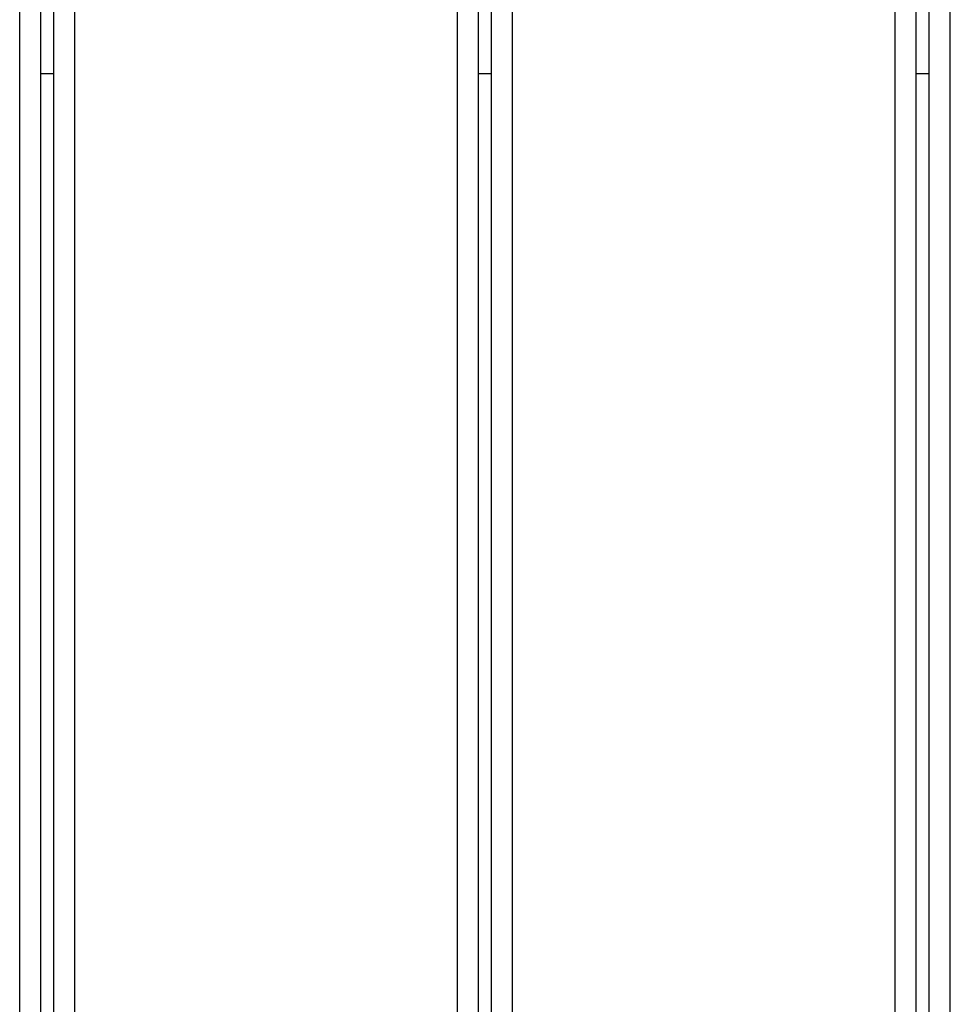
# Model space of a CAD drawing. Units: millimetres. Extents: x 7592 to 13068, y 11058 to 21109.
# Drawn here: x 10755 to 10974, y 19165 to 19397 of the extents above; entities that cross this region are included whole.
import ezdxf

# ---------------------------------------------------------------- set-up
doc = ezdxf.new("R2010")
doc.units = ezdxf.units.MM
doc.header["$LTSCALE"] = 100

msp = doc.modelspace()

# ---------------------------------------------------------------- linework, layer by layer
at = {"linetype": 'Continuous', "lineweight": 25}
for p, q in [((10755.08, 18529.34), (10755.08, 19419.34)), ((10760.08, 18529.34), (10760.08, 19419.34)), ((10763.08, 18529.34), (10763.08, 19419.34)), ((10768.08, 18529.34), (10768.08, 19419.34)), ((10858.08, 18529.34), (10858.08, 19419.34)), ((10863.08, 18529.34), (10863.08, 19419.34)), ((10866.08, 18529.34), (10866.08, 19419.34)), ((10871.08, 18529.34), (10871.08, 19419.34)), ((10961.08, 18529.34), (10961.08, 19419.34)), ((10966.08, 18529.34), (10966.08, 19419.34)), ((10969.08, 18529.34), (10969.08, 19419.34)), ((10974.08, 18529.34), (10974.08, 19419.34)), ((10763.08, 19384.34), (10760.08, 19384.34)), ((10866.08, 19384.34), (10863.08, 19384.34)), ((10969.08, 19384.34), (10966.08, 19384.34))]:
    msp.add_line(p, q, dxfattribs=at)

doc.saveas('drawing.dxf')
